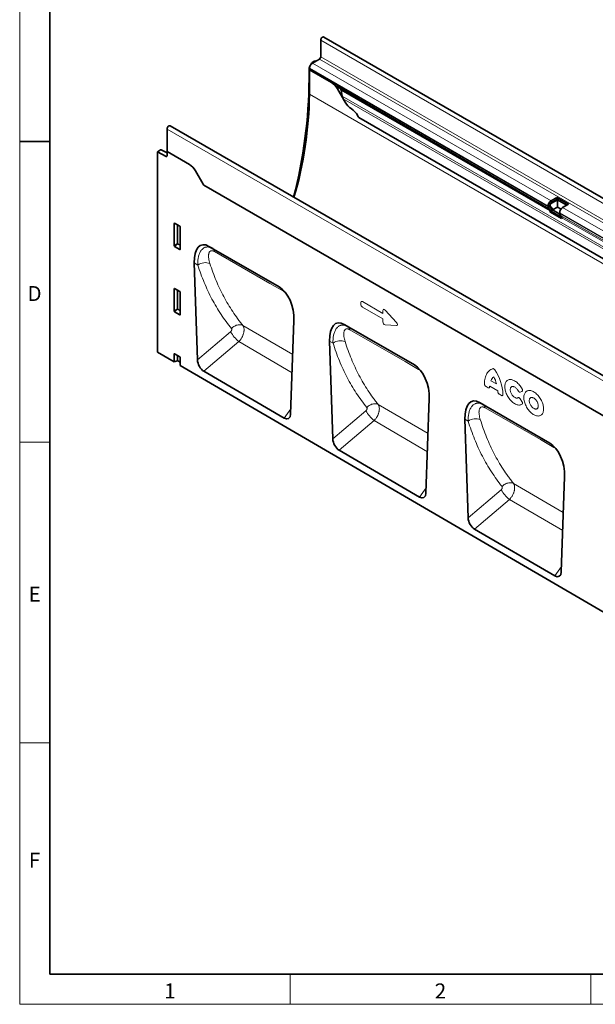
# Model space of a CAD drawing. Units: millimetres. Extents: x 75 to 2100, y 0 to 1460.
# Drawn here: x 75 to 554, y 25 to 844 of the extents above; entities that cross this region are included whole.
import ezdxf

# ---------------------------------------------------------------- set-up
doc = ezdxf.new("R2010")
doc.units = ezdxf.units.MM
doc.header["$LTSCALE"] = 5
doc.linetypes.add('SLD-Durchgehend', pattern=[0])
doc.layers.get('0').update_dxf_attribs({"color": 1, "lineweight": 25})
doc.layers.add('133406', color=7, linetype='Continuous', lineweight=25)
doc.layers.add('TANGENT_EDGES', color=4, linetype='Continuous', lineweight=25)
doc.styles.add('SLDTEXTSTYLE0', font='TXT', dxfattribs={"width": 0.605})

# ---------------------------------------------------------------- blocks, each defined once
blk = doc.blocks.new('1042845-M_B_ISOMETRIC VIEW')
at = {"layer": '133406', "linetype": 'SLD-Durchgehend', "lineweight": 35}
for p, q in [((312.94, -3232.5), (312.94, -3246.28)), ((1022.61, -3638), (315.5, -3229.79)), ((308.16, -3249.6), (305.73, -3251)), ((311.88, -3248.12), (306.04, -3251.48)), ((308.16, -3249.6), (308.75, -3249.92)), ((303.31, -3256.54), (303.31, -3264.49)), ((303.57, -3255.77), (303.57, -3256.45)), ((303.61, -3256.97), (303.57, -3257)), ((303.57, -3277.41), (303.57, -3257)), ((321.85, -3267.55), (303.57, -3257)), ((321.9, -3267.52), (303.61, -3256.97)), ((304.35, -3253.06), (305.23, -3251.53)), ((326.63, -3270.94), (502.71, -3372.59)), ((333.32, -3284.03), (326.85, -3272.83)), ((328.39, -3271.96), (328.37, -3271.95)), ((330.84, -3278.96), (329.84, -3274.08)), ((333.32, -3284.03), (331.74, -3281.3)), ((344.6, -3296.81), (969.65, -3657.64)), ((185.13, -3324.96), (185.13, -3306.28)), ((894.8, -3711.78), (187.69, -3303.58)), ((179.79, -3323.71), (177.35, -3325.12)), ((185.13, -3326.17), (180.27, -3323.65)), ((177.35, -3325.12), (177.35, -3491.9)), ((177.35, -3325.12), (184.44, -3328.99)), ((185.13, -3324.96), (185.13, -3328.58)), ((203.77, -3335.72), (185.13, -3324.96)), ((215.23, -3352.2), (208.77, -3341)), ((800.17, -3690.43), (215.76, -3353.06)), ((509.41, -3363.17), (504.46, -3366.03)), ((509.41, -3364.8), (504.46, -3367.66)), ((509.83, -3365.05), (504.88, -3367.9)), ((519.09, -3368.76), (509.41, -3363.17)), ((509.41, -3364.8), (509.41, -3363.17)), ((517.68, -3369.58), (509.41, -3364.8)), ((517.68, -3369.58), (509.83, -3365.05)), ((509.83, -3371.17), (509.83, -3365.05)), ((501.98, -3370.31), (501.98, -3370.99)), ((502.71, -3372.59), (503.51, -3373.06)), ((503.4, -3369.5), (503.4, -3370.17)), ((503.71, -3370.86), (504.13, -3371.11)), ((503.71, -3370.86), (504.51, -3371.32)), ((503.82, -3369.74), (503.82, -3370.42)), ((504.13, -3371.11), (504.93, -3371.57)), ((509.83, -3371.17), (505.63, -3373.59)), ((505.63, -3373.59), (511.72, -3377.11)), ((512.78, -3372.88), (509.83, -3371.17)), ((514.14, -3371.62), (519.09, -3368.76)), ((503.68, -3374.44), (503.37, -3375.23)), ((513.06, -3380.82), (503.37, -3375.23)), ((503.37, -3375.23), (504.6, -3375.34)), ((504.9, -3374.55), (504.6, -3375.34)), ((513.25, -3380.33), (504.6, -3375.34)), ((511.67, -3376.58), (511.67, -3375.91)), ((513.2, -3378.65), (512.39, -3378.18)), ((513.06, -3380.82), (513.37, -3380.03)), ((191.14, -3403.42), (191.14, -3384.77)), ((191.49, -3384.57), (195.74, -3387.02)), ((196.09, -3387.62), (196.09, -3406.27)), ((195.76, -3406.5), (191.47, -3404.02)), ((278.35, -3437.5), (220.05, -3403.84)), ((220.05, -3403.84), (223.15, -3405.63)), ((207.76, -3417.63), (210.44, -3498.32)), ((191.14, -3457.72), (191.14, -3439.07)), ((191.49, -3438.87), (195.74, -3441.32)), ((196.09, -3441.92), (196.09, -3460.57)), ((195.76, -3460.8), (191.47, -3458.32)), ((287.94, -3543.44), (290.64, -3465.48)), ((390.89, -3502.47), (332.59, -3468.81)), ((332.59, -3468.81), (335.63, -3470.56)), ((320.3, -3482.6), (323.01, -3563.95)), ((177.35, -3491.9), (191.14, -3499.94)), ((191.14, -3499.94), (191.14, -3493.37)), ((191.49, -3493.17), (195.74, -3495.62)), ((196.09, -3496.22), (196.09, -3502.83)), ((193.5, -3498.99), (191.14, -3499.94)), ((194.14, -3499.02), (196.09, -3500.16)), ((196.09, -3502.83), (873.5, -3897.8)), ((282.55, -3546.71), (215.78, -3507.78)), ((400.46, -3609.05), (403.18, -3530.45)), ((503.43, -3567.43), (445.13, -3533.77)), ((445.13, -3533.77), (448.1, -3535.49)), ((432.84, -3547.57), (435.57, -3629.58)), ((395.07, -3612.31), (328.34, -3573.41)), ((512.98, -3674.65), (515.72, -3595.42)), ((507.59, -3677.92), (440.91, -3639.04))]:
    blk.add_line(p, q, dxfattribs=at)
at = {"layer": '133406', "linetype": 'SLD-Durchgehend', "lineweight": 35, "flags": 128}
for points in [[(315.5, -3229.79), (315.45, -3229.76), (315.19, -3229.7), (314.9, -3229.71), (314.6, -3229.82), (314.28, -3230), (313.98, -3230.25), (313.69, -3230.56), (313.43, -3230.92), (313.22, -3231.31), (313.07, -3231.72), (312.97, -3232.12), (312.94, -3232.5)], [(185.13, -3306.28), (185.16, -3305.9), (185.26, -3305.5), (185.41, -3305.1), (185.63, -3304.71), (185.88, -3304.35), (186.17, -3304.03), (186.47, -3303.78), (186.79, -3303.6), (187.09, -3303.5), (187.38, -3303.48), (187.64, -3303.55), (187.69, -3303.58)]]:
    blk.add_lwpolyline(points, dxfattribs=at)
at = {"layer": '133406', "linetype": 'SLD-Durchgehend', "lineweight": 35}
for centre, radius, start, end in [((310.63, -3246.17), 2.31, 302.60548, 357.39452), ((308.9, -3255.99), 5.34, 122.38686, 177.61314), ((306.4, -3256.46), 2.84, 179.73504, 190.32943), ((-104.95, -3260.81), 408.28, 345.52631, 359.48259), ((314.22, -3279.79), 14.43, 28.85561, 58.04533), ((-11.38, -3273.85), 314.97, 343.55084, 359.35259), ((345.95, -3277.06), 14.43, 208.85561, 238.04533), ((330.51, -3301.74), 14.69, 26.18238, 57.89361), ((359.04, -3287.3), 17.29, 207.42356, 213.35399), ((184.7, -3328.65), 0.434, 233.0502, 9.55818), ((196.13, -3347.96), 14.43, 28.85561, 58.04533), ((230.18, -3343.56), 17.27, 209.99772, 213.35592), ((503.73, -3371.16), 1.76, 174.37962, 234.30196), ((507.32, -3370.54), 5.34, 122.38686, 177.61314), ((504.15, -3370.25), 0.755, 174.37962, 234.30196), ((505.7, -3369.6), 2.31, 122.60548, 177.39452), ((502.72, -3373.85), 1.12, 328.70118, 45.21481), ((506.12, -3369.85), 2.31, 122.60548, 177.39452), ((504.57, -3370.49), 0.755, 174.37962, 234.30196), ((502.66, -3373.18), 2.62, 328.70118, 45.21481), ((503.72, -3373.12), 1.97, 346.17855, 51.92882), ((517, -3376.13), 5.34, 122.38686, 177.61314), ((513.42, -3376.75), 1.76, 174.37962, 234.30196), ((512.41, -3379.45), 1.12, 328.70118, 45.21481)]:
    blk.add_arc(centre, radius, start, end, dxfattribs=at)
for centre, major_axis, ratio, start_param, end_param in [((306.85, -3254.5), (2.5, 4.33), 0.577777, 1.570372, 2.35577), ((305.73, -3251.82), (0.5, 0.866), 0.577777, 0.785659, 1.570372), ((328.37, -3271.95), (10, -5.77), 0.00007, 1.570837, 1.746185), ((328.39, -3273.69), (-1.06, 1.84), 0.577335, 4.18875, 5.497747), ((334.22, -3279.87), (-2.47, 4.29), 0.577335, 1.047157, 1.570756), ((179.79, -3324.53), (0.5, 0.867), 0.576986, 6.282762, 7.06816), ((191.5, -3384.99), (-0.258, 0.446), 0.560226, 5.512943, 7.053581), ((195.73, -3387.43), (-0.25, 0.433), 0.595062, 3.942156, 5.482794), ((191.5, -3403.59), (-0.218, 0.463), 0.616456, 0.91829, 2.415633), ((195.73, -3406.03), (-0.245, 0.492), 0.533247, 2.464789, 3.962133), ((222.2, -3428.18), (-8.52, 25.4), 0.460219, 5.802886, 7.27803), ((191.5, -3439.29), (-0.258, 0.446), 0.560226, 5.512943, 7.053581), ((276.2, -3459.35), (-4.7, 23.19), 0.58997, 4.327776, 5.80292), ((195.73, -3441.73), (-0.25, 0.433), 0.595062, 3.942156, 5.482794), ((191.5, -3457.89), (-0.218, 0.463), 0.616456, 0.91829, 2.415633), ((195.73, -3460.33), (-0.245, 0.492), 0.533247, 2.464789, 3.962133), ((334.74, -3493.15), (-8.52, 25.4), 0.460219, 5.802886, 7.27803), ((191.5, -3493.59), (-0.258, 0.446), 0.560226, 5.512943, 7.053581), ((195.73, -3496.03), (-0.25, 0.433), 0.595062, 3.942156, 5.482794), ((193.78, -3499.23), (0.5, -0.002), 0.580167, 0.787923, 2.184186), ((216.17, -3500.88), (-3.56, 7.35), 0.610992, 0.942318, 2.403762), ((388.74, -3524.32), (-4.7, 23.19), 0.58997, 4.327776, 5.80292), ((447.28, -3558.11), (-8.52, 25.4), 0.460219, 5.802886, 7.27803), ((282.22, -3539.39), (-3.91, 7.76), 0.539511, 2.448647, 3.919165), ((328.73, -3566.51), (-3.56, 7.35), 0.610992, 0.942318, 2.403762), ((501.28, -3589.28), (-4.7, 23.19), 0.58997, 4.327776, 5.80292), ((394.74, -3605), (-3.91, 7.76), 0.539511, 2.448647, 3.919165), ((441.29, -3632.14), (-3.56, 7.35), 0.610992, 0.942318, 2.403762), ((507.26, -3670.6), (-3.91, 7.76), 0.539511, 2.448647, 3.919165)]:
    blk.add_ellipse(centre, major_axis=major_axis, ratio=ratio, start_param=start_param, end_param=end_param, dxfattribs=at)
blk.add_open_spline([(326.63, -3270.94), (326.58, -3270.91), (326.28, -3270.74), (325.75, -3270.37), (324.93, -3269.74), (324.02, -3269), (322.97, -3268.19), (322.27, -3267.75), (321.9, -3267.52)], degree=3, knots=[0, 0, 0, 0, 0.0289719, 0.1678263, 0.3104559, 0.5270197, 0.749462, 1, 1, 1, 1], dxfattribs=at)
at = {"layer": 'TANGENT_EDGES', "linetype": 'SLD-Durchgehend', "lineweight": 18}
for p, q in [((312.94, -3232.5), (1020.04, -3640.7)), ((311.88, -3248.12), (1018.98, -3656.32)), ((312.94, -3246.28), (1020.04, -3654.48)), ((303.58, -3256.69), (303.31, -3256.54)), ((303.57, -3255.77), (501.98, -3370.31)), ((303.57, -3256.45), (501.98, -3370.99)), ((304.35, -3253.06), (304.43, -3253.1)), ((305.63, -3251.76), (305.23, -3251.53)), ((305.73, -3251), (306.3, -3251.34)), ((306.04, -3251.48), (504.46, -3366.03)), ((303.31, -3264.49), (303.57, -3264.65)), ((321.9, -3267.52), (321.85, -3267.55)), ((328.37, -3271.95), (326.85, -3272.83)), ((328.39, -3271.96), (503.51, -3373.06)), ((329.84, -3274.08), (503.68, -3374.44)), ((303.57, -3277.41), (1010.68, -3685.61)), ((330.84, -3278.96), (984.07, -3656.07)), ((331.74, -3281.3), (982.5, -3656.97)), ((344.6, -3296.81), (969.65, -3657.64)), ((892.23, -3714.49), (185.13, -3306.28)), ((185.13, -3326.48), (179.79, -3323.71)), ((184.44, -3328.99), (185.13, -3328.6)), ((800.17, -3690.43), (215.76, -3353.06)), ((503.4, -3369.5), (501.98, -3370.31)), ((503.4, -3370.17), (501.98, -3370.99)), ((503.71, -3370.86), (502.71, -3372.59)), ((503.4, -3369.5), (503.82, -3369.74)), ((503.4, -3370.17), (503.82, -3370.42)), ((504.51, -3371.32), (503.51, -3373.06)), ((504.46, -3367.66), (504.46, -3366.03)), ((504.46, -3367.66), (504.88, -3367.9)), ((504.51, -3371.32), (504.93, -3371.57)), ((514.14, -3371.62), (858.01, -3570.13)), ((503.68, -3374.44), (504.9, -3374.55)), ((504.9, -3374.55), (513.5, -3379.51)), ((511.67, -3375.91), (855.54, -3574.42)), ((511.67, -3376.58), (855.54, -3575.09)), ((512.39, -3378.18), (856.26, -3576.69)), ((513.2, -3378.65), (857.06, -3577.16)), ((513.37, -3380.03), (857.23, -3578.54)), ((191.64, -3384.65), (191.14, -3384.77)), ((193.5, -3401.38), (193.5, -3385.73)), ((194.14, -3386.1), (194.14, -3401.41)), ((191.14, -3403.42), (193.5, -3401.38)), ((193.93, -3401.9), (191.47, -3404.02)), ((196.09, -3403.15), (193.93, -3401.9)), ((194.14, -3401.41), (196.09, -3402.54)), ((195.76, -3406.5), (196.09, -3406.01)), ((223.15, -3405.63), (278.36, -3437.5)), ((210.77, -3419.37), (207.76, -3417.63)), ((191.64, -3438.95), (191.14, -3439.07)), ((193.5, -3455.68), (193.5, -3440.03)), ((194.14, -3440.4), (194.14, -3455.71)), ((346.3, -3452.15), (346.3, -3450.48)), ((347.58, -3449.74), (364.68, -3459.61)), ((364.68, -3464.24), (347.58, -3454.37)), ((191.14, -3457.72), (193.5, -3455.68)), ((193.93, -3456.2), (191.47, -3458.32)), ((196.09, -3457.45), (193.93, -3456.2)), ((194.14, -3455.71), (196.09, -3456.84)), ((195.76, -3460.8), (196.09, -3460.31)), ((364.68, -3459.61), (364.68, -3457.21)), ((366.48, -3456.89), (375.9, -3467.04)), ((289.66, -3493.8), (248.19, -3469.59)), ((335.63, -3470.56), (390.9, -3502.47)), ((364.68, -3466.64), (364.68, -3464.24)), ((375.9, -3469.76), (366.48, -3469.03)), ((210.44, -3498.32), (238.02, -3474.86)), ((244.83, -3483.06), (215.78, -3507.78)), ((244.83, -3483.06), (289.14, -3508.92)), ((323.18, -3484.26), (320.3, -3482.6)), ((191.64, -3493.25), (191.14, -3493.37)), ((193.5, -3498.99), (193.5, -3494.33)), ((194.14, -3494.7), (194.14, -3499.02)), ((452.14, -3521.43), (450.41, -3520.43)), ((460.18, -3523.91), (453.48, -3520.04)), ((454.52, -3515.58), (459.14, -3518.25)), ((463.26, -3527.85), (461.52, -3526.85)), ((480.26, -3524.46), (478.76, -3525)), ((402.18, -3559.49), (360.71, -3535.28)), ((448.1, -3535.49), (503.44, -3567.44)), ((478.76, -3530.57), (480.26, -3532.84)), ((282.55, -3546.71), (288.1, -3538.98)), ((323.01, -3563.95), (350.53, -3540.53)), ((357.34, -3548.74), (328.34, -3573.41)), ((357.34, -3548.74), (401.65, -3574.6)), ((435.59, -3549.16), (432.84, -3547.57)), ((514.69, -3625.18), (473.23, -3600.98)), ((395.07, -3612.31), (400.62, -3604.58)), ((435.57, -3629.58), (463.03, -3606.21)), ((469.85, -3614.41), (440.91, -3639.04)), ((469.85, -3614.41), (514.17, -3640.29)), ((507.59, -3677.92), (513.13, -3670.19))]:
    blk.add_line(p, q, dxfattribs=at)
at = {"layer": 'TANGENT_EDGES', "linetype": 'SLD-Durchgehend', "lineweight": 18, "flags": 128}
for points in [[(281.91, -3441.23), (270.6, -3434.7), (224.72, -3408.21)], [(238.71, -3472.18), (239.3, -3471.61), (239.94, -3471.08), (240.61, -3470.6), (241.31, -3470.18), (242.03, -3469.82), (242.76, -3469.51), (243.5, -3469.28), (244.24, -3469.11), (244.96, -3469.01), (245.67, -3468.99), (246.36, -3469.03), (247.01, -3469.15), (247.62, -3469.33), (248.19, -3469.59)], [(394.41, -3506.18), (383.1, -3499.65), (337.2, -3473.15)], [(449.12, -3518.21), (449.16, -3516.96), (449.25, -3515.75), (449.42, -3514.59), (449.65, -3513.48), (449.94, -3512.42), (450.29, -3511.43), (450.71, -3510.49), (451.18, -3509.62), (451.72, -3508.82), (452.31, -3508.09), (452.96, -3507.44), (453.65, -3506.86), (454.4, -3506.35), (455.19, -3505.93), (456.03, -3505.59)], [(480.41, -3535.06), (479.93, -3535.36), (479.4, -3535.58), (478.84, -3535.73), (478.24, -3535.8), (477.62, -3535.8), (476.97, -3535.72), (476.31, -3535.57), (475.63, -3535.34), (474.94, -3535.04), (474.24, -3534.67), (473.54, -3534.23), (472.85, -3533.73), (472.18, -3533.16), (471.51, -3532.54), (470.87, -3531.86), (470.25, -3531.14), (469.65, -3530.38), (469.1, -3529.58), (468.57, -3528.74), (468.09, -3527.88), (467.66, -3527.01), (467.27, -3526.11), (466.93, -3525.22), (466.65, -3524.32), (466.41, -3523.43), (466.24, -3522.55), (466.12, -3521.69), (466.06, -3520.85), (466.06, -3520.05), (466.12, -3519.28), (466.24, -3518.56), (466.41, -3517.88), (466.65, -3517.26), (466.93, -3516.69), (467.27, -3516.18), (467.66, -3515.74), (468.09, -3515.37), (468.57, -3515.06), (469.1, -3514.83), (469.65, -3514.67), (470.25, -3514.59), (470.87, -3514.58), (471.51, -3514.65), (472.18, -3514.8), (472.85, -3515.02), (473.54, -3515.31), (474.24, -3515.68), (474.94, -3516.11), (475.63, -3516.6), (476.31, -3517.16), (476.97, -3517.78), (477.62, -3518.45), (478.24, -3519.16), (478.84, -3519.92), (479.4, -3520.72), (479.93, -3521.55), (480.41, -3522.41)], [(477.02, -3523.84), (476.68, -3523.27), (476.3, -3522.73), (475.89, -3522.23), (475.45, -3521.78), (475, -3521.38), (474.53, -3521.04), (474.06, -3520.76), (473.59, -3520.56), (473.14, -3520.43), (472.7, -3520.38), (472.29, -3520.4), (471.91, -3520.5), (471.56, -3520.67), (471.26, -3520.91), (471.01, -3521.23), (470.81, -3521.6), (470.66, -3522.03), (470.57, -3522.52), (470.55, -3523.04), (470.57, -3523.6), (470.66, -3524.18), (470.81, -3524.78), (471.01, -3525.39), (471.26, -3525.99), (471.56, -3526.59), (471.91, -3527.15), (472.29, -3527.69), (472.7, -3528.19), (473.14, -3528.64), (473.59, -3529.04), (474.06, -3529.37), (474.53, -3529.64), (475, -3529.84), (475.45, -3529.97), (475.89, -3530.02), (476.3, -3529.99), (476.68, -3529.89), (477.02, -3529.71)], [(481.88, -3529.58), (481.91, -3528.8), (482, -3528.05), (482.15, -3527.34), (482.35, -3526.69), (482.61, -3526.09), (482.93, -3525.56), (483.29, -3525.08), (483.71, -3524.67), (484.17, -3524.33), (484.67, -3524.07), (485.22, -3523.87), (485.79, -3523.76), (486.4, -3523.71), (487.04, -3523.75), (487.7, -3523.86), (488.37, -3524.05), (489.06, -3524.31), (489.76, -3524.64), (490.46, -3525.05), (491.15, -3525.52), (491.84, -3526.05), (492.51, -3526.64), (493.17, -3527.29), (493.81, -3527.99), (494.42, -3528.73), (495, -3529.52), (495.54, -3530.34), (496.04, -3531.19), (496.51, -3532.06), (496.92, -3532.95), (497.29, -3533.85), (497.6, -3534.75), (497.86, -3535.64), (498.07, -3536.53), (498.21, -3537.41), (498.3, -3538.26), (498.33, -3539.08), (498.3, -3539.87), (498.21, -3540.62), (498.07, -3541.32), (497.86, -3541.97), (497.6, -3542.57), (497.29, -3543.11), (496.92, -3543.58), (496.51, -3543.99), (496.04, -3544.33), (495.54, -3544.6), (495, -3544.79), (494.42, -3544.91), (493.81, -3544.95), (493.17, -3544.91), (492.51, -3544.8), (491.84, -3544.62), (491.15, -3544.36), (490.46, -3544.02), (489.76, -3543.62), (489.06, -3543.15), (488.37, -3542.62), (487.7, -3542.02), (487.04, -3541.37), (486.4, -3540.67), (485.79, -3539.93), (485.22, -3539.14), (484.67, -3538.32), (484.17, -3537.48), (483.71, -3536.6), (483.29, -3535.72), (482.93, -3534.82), (482.61, -3533.92), (482.35, -3533.02), (482.15, -3532.13), (482, -3531.26), (481.91, -3530.41), (481.88, -3529.58)], [(351.22, -3537.86), (351.81, -3537.29), (352.45, -3536.76), (353.12, -3536.29), (353.82, -3535.87), (354.54, -3535.51), (355.28, -3535.2), (356.02, -3534.97), (356.75, -3534.8), (357.48, -3534.71), (358.19, -3534.68), (358.88, -3534.73), (359.53, -3534.84), (360.14, -3535.03), (360.71, -3535.28)], [(486.37, -3532.18), (486.4, -3532.73), (486.49, -3533.32), (486.63, -3533.92), (486.83, -3534.52), (487.09, -3535.12), (487.38, -3535.71), (487.73, -3536.28), (488.11, -3536.82), (488.52, -3537.32), (488.95, -3537.77), (489.41, -3538.16), (489.87, -3538.5), (490.34, -3538.77), (490.81, -3538.97), (491.26, -3539.1), (491.7, -3539.15), (492.11, -3539.13), (492.49, -3539.03), (492.83, -3538.86), (493.13, -3538.61), (493.38, -3538.3), (493.58, -3537.92), (493.72, -3537.49), (493.81, -3537.01), (493.84, -3536.49), (493.81, -3535.93), (493.72, -3535.35), (493.58, -3534.75), (493.38, -3534.14), (493.13, -3533.54), (492.83, -3532.95), (492.49, -3532.38), (492.11, -3531.85), (491.7, -3531.35), (491.26, -3530.9), (490.81, -3530.5), (490.34, -3530.16), (489.87, -3529.89), (489.41, -3529.69), (488.95, -3529.56), (488.52, -3529.51), (488.11, -3529.54), (487.73, -3529.64), (487.38, -3529.81), (487.09, -3530.05), (486.83, -3530.37), (486.63, -3530.74), (486.49, -3531.17), (486.4, -3531.65), (486.37, -3532.18)], [(506.91, -3571.14), (495.6, -3564.61), (449.68, -3538.1)], [(463.73, -3603.54), (464.32, -3602.97), (464.96, -3602.45), (465.63, -3601.97), (466.34, -3601.55), (467.06, -3601.19), (467.79, -3600.9), (468.53, -3600.66), (469.27, -3600.5), (470, -3600.4), (470.71, -3600.38), (471.4, -3600.42), (472.05, -3600.54), (472.66, -3600.72), (473.23, -3600.98)]]:
    blk.add_lwpolyline(points, dxfattribs=at)
at = {"layer": 'TANGENT_EDGES', "linetype": 'SLD-Durchgehend', "lineweight": 18}
for centre, radius, start, end in [((193.78, -3402.11), 0.782, 62.91122, 111.30612), ((195.44, -3400.19), 2.28, 211.41311, 228.54847), ((193.36, -3401.38), 0.776, 317.38026, 357.20823), ((221.23, -3408.57), 3.52, 5.97897, 56.81542), ((216.92, -3427.97), 10.57, 68.21202, 125.59517), ((277.44, -3441.91), 4.52, 8.73611, 26.76337), ((193.78, -3456.41), 0.782, 62.91122, 111.30612), ((195.44, -3454.49), 2.28, 211.41311, 228.54847), ((193.36, -3455.68), 0.776, 317.38026, 357.20823), ((333.7, -3473.51), 3.52, 5.81184, 56.78584), ((265.55, -3458.92), 31.81, 210.07027, 229.36827), ((329.32, -3492.9), 10.6, 68.17566, 125.409), ((389.95, -3506.85), 4.51, 8.56743, 27.24878), ((460.42, -3517.34), 6.16, 125.63628, 163.34856), ((435.53, -3524.08), 24.32, 13.87256, 28.85993), ((426.09, -3528.55), 38.47, 2.14997, 34.93618), ((465.84, -3521.4), 12.43, 173.73252, 177.11601), ((444.08, -3525.49), 16.18, 2.77099, 5.60927), ((446.17, -3538.44), 3.53, 5.64744, 56.75657), ((378.05, -3524.6), 31.81, 210.07027, 229.36827), ((441.72, -3557.84), 10.63, 68.13978, 125.22649), ((502.46, -3571.8), 4.5, 8.40099, 27.73591), ((490.56, -3590.27), 31.81, 210.07027, 229.36827)]:
    blk.add_arc(centre, radius, start, end, dxfattribs=at)
for centre, major_axis, ratio, start_param, end_param in [((347.86, -3451.7), (-1.2, 2.07), 0.482008, 5.587631, 6.978858), ((347.86, -3452.73), (-1, 1.73), 0.691626, 0.875307, 2.266534), ((366.24, -3458.6), (-1.16, 2.33), 0.446398, 5.294169, 7.013497), ((366.24, -3467.05), (-0.71, 1.92), 0.725652, 1.101572, 2.8209), ((374.69, -3467.7), (1.99, -1.82), 0.490663, 5.722349, 7.68627)]:
    blk.add_ellipse(centre, major_axis=major_axis, ratio=ratio, start_param=start_param, end_param=end_param, dxfattribs=at)
for points, knots in [([(210.77, -3419.37), (210.73, -3418.18), (210.74, -3417.03), (210.91, -3414.81), (211.05, -3413.74), (211.48, -3411.7), (211.77, -3410.73), (212.32, -3409.36), (212.52, -3408.93), (212.96, -3408.1), (213.21, -3407.71), (213.73, -3406.98), (214.02, -3406.64), (214.63, -3406.02), (214.95, -3405.74), (215.63, -3405.26), (215.99, -3405.05), (216.56, -3404.79), (216.76, -3404.72), (217.16, -3404.59), (217.37, -3404.53), (218, -3404.4), (218.43, -3404.35), (219.1, -3404.35), (219.33, -3404.36), (219.79, -3404.41), (220.03, -3404.45), (220.73, -3404.59), (221.21, -3404.73), (222.17, -3405.11), (222.66, -3405.35), (223.15, -3405.63)], [0, 0, 0, 0, 0.125, 0.125, 0.25, 0.25, 0.375, 0.375, 0.4375, 0.4375, 0.5, 0.5, 0.5625, 0.5625, 0.625, 0.625, 0.6875, 0.6875, 0.71875, 0.71875, 0.75, 0.75, 0.8125, 0.8125, 0.84375, 0.84375, 0.875, 0.875, 0.9375, 0.9375, 1, 1, 1, 1]), ([(224.72, -3408.21), (224.54, -3408.1), (224.37, -3408.01), (224.02, -3407.84), (223.85, -3407.77), (223.35, -3407.59), (223.03, -3407.51), (222.43, -3407.44), (222.15, -3407.45), (221.78, -3407.53), (221.66, -3407.56), (221.43, -3407.65), (221.32, -3407.7), (220.82, -3407.99), (220.51, -3408.34), (220.17, -3408.99), (220.07, -3409.22), (219.91, -3409.72), (219.85, -3409.99), (219.75, -3410.53), (219.72, -3410.82), (219.68, -3411.41), (219.68, -3411.72), (219.69, -3412.65), (219.75, -3413.3), (220.04, -3415.29), (220.38, -3416.7), (220.85, -3418.15)], [0, 0, 0, 0, 0.03125, 0.03125, 0.0625, 0.0625, 0.125, 0.125, 0.1875, 0.1875, 0.21875, 0.21875, 0.25, 0.25, 0.375, 0.375, 0.4375, 0.4375, 0.5, 0.5, 0.5625, 0.5625, 0.625, 0.625, 0.75, 0.75, 1, 1, 1, 1]), ([(238.71, -3472.18), (235.66, -3468.42), (232.78, -3464.5), (228.73, -3458.37), (227.42, -3456.28), (224.9, -3452.02), (222.47, -3447.69), (220.23, -3443.2), (218.07, -3438.63), (217.05, -3436.3), (214.11, -3429.23), (212.34, -3424.37), (210.77, -3419.37)], [0, 0, 0, 0, 0.25, 0.25, 0.375, 0.375, 0.5, 0.625, 0.625, 0.75, 0.75, 1, 1, 1, 1]), ([(220.85, -3418.15), (222.38, -3423.02), (224.11, -3427.75), (226.99, -3434.64), (228, -3436.9), (230.1, -3441.35), (232.3, -3445.72), (234.68, -3449.95), (237.15, -3454.09), (238.42, -3456.13), (241.07, -3460.12), (242.43, -3462.07), (244.54, -3464.93), (245.26, -3465.88), (246.71, -3467.75), (247.44, -3468.67), (248.19, -3469.59)], [0, 0, 0, 0, 0.25, 0.25, 0.375, 0.375, 0.5, 0.625, 0.625, 0.75, 0.75, 0.875, 0.875, 0.9375, 0.9375, 1, 1, 1, 1]), ([(284.2, -3443.04), (284.05, -3442.89), (283.62, -3442.45), (282.84, -3441.81), (282.22, -3441.42), (281.91, -3441.23)], [0, 0, 0, 0, 0.195759, 0.590968, 1, 1, 1, 1]), ([(248.19, -3469.59), (248.22, -3469.63), (248.25, -3469.68), (248.32, -3469.77), (248.35, -3469.82), (248.44, -3469.96), (248.49, -3470.06), (248.65, -3470.37), (248.75, -3470.59), (248.91, -3471.04), (248.98, -3471.28), (249.1, -3471.79), (249.14, -3472.05), (249.22, -3472.87), (249.23, -3473.44), (249.15, -3474.35), (249.11, -3474.66), (249.01, -3475.28), (248.94, -3475.6), (248.78, -3476.23), (248.69, -3476.55), (248.48, -3477.19), (248.37, -3477.51), (247.98, -3478.47), (247.67, -3479.1), (247.16, -3480.02), (246.97, -3480.32), (246.59, -3480.92), (246.38, -3481.21), (245.97, -3481.76), (245.75, -3482.04), (245.41, -3482.43), (245.3, -3482.56), (245.13, -3482.75), (245.07, -3482.81), (244.95, -3482.94), (244.89, -3483), (244.83, -3483.06)], [0, 0, 0, 0, 0.015625, 0.015625, 0.03125, 0.03125, 0.0625, 0.0625, 0.125, 0.125, 0.1875, 0.1875, 0.25, 0.25, 0.375, 0.375, 0.4375, 0.4375, 0.5, 0.5, 0.5625, 0.5625, 0.625, 0.625, 0.75, 0.75, 0.8125, 0.8125, 0.875, 0.875, 0.9375, 0.9375, 0.96875, 0.96875, 0.984375, 0.984375, 1, 1, 1, 1]), ([(323.18, -3484.26), (323.14, -3483.07), (323.16, -3481.92), (323.34, -3479.7), (323.49, -3478.64), (323.92, -3476.6), (324.21, -3475.63), (324.96, -3473.81), (325.4, -3472.98), (326.07, -3472.07), (326.2, -3471.9), (326.49, -3471.56), (326.64, -3471.4), (327.1, -3470.93), (327.42, -3470.66), (328.11, -3470.18), (328.47, -3469.97), (329.04, -3469.72), (329.24, -3469.64), (329.64, -3469.51), (329.85, -3469.46), (330.48, -3469.32), (330.91, -3469.28), (331.58, -3469.28), (331.81, -3469.29), (332.27, -3469.34), (332.51, -3469.38), (333.21, -3469.52), (333.69, -3469.66), (334.65, -3470.04), (335.14, -3470.28), (335.63, -3470.56)], [0, 0, 0, 0, 0.125, 0.125, 0.25, 0.25, 0.375, 0.375, 0.5, 0.5, 0.53125, 0.53125, 0.5625, 0.5625, 0.625, 0.625, 0.6875, 0.6875, 0.71875, 0.71875, 0.75, 0.75, 0.8125, 0.8125, 0.84375, 0.84375, 0.875, 0.875, 0.9375, 0.9375, 1, 1, 1, 1]), ([(238.02, -3474.86), (238.13, -3474.77), (238.23, -3474.67), (238.41, -3474.46), (238.5, -3474.34), (238.65, -3474.1), (238.72, -3473.98), (238.83, -3473.73), (238.87, -3473.6), (238.94, -3473.35), (238.96, -3473.22), (238.97, -3472.98), (238.97, -3472.86), (238.94, -3472.64), (238.91, -3472.53), (238.83, -3472.34), (238.77, -3472.25), (238.71, -3472.18)], [0, 0, 0, 0, 0.125, 0.125, 0.25, 0.25, 0.375, 0.375, 0.5, 0.5, 0.625, 0.625, 0.75, 0.75, 0.875, 0.875, 1, 1, 1, 1]), ([(337.2, -3473.15), (337.02, -3473.05), (336.84, -3472.95), (336.5, -3472.79), (336.33, -3472.72), (335.83, -3472.54), (335.51, -3472.46), (334.91, -3472.39), (334.63, -3472.4), (334.13, -3472.49), (333.9, -3472.58), (333.29, -3472.93), (332.98, -3473.28), (332.63, -3473.92), (332.53, -3474.15), (332.37, -3474.65), (332.31, -3474.91), (332.21, -3475.46), (332.18, -3475.74), (332.13, -3476.33), (332.13, -3476.64), (332.14, -3477.57), (332.19, -3478.22), (332.47, -3480.21), (332.81, -3481.61), (333.26, -3483.06)], [0, 0, 0, 0, 0.03125, 0.03125, 0.0625, 0.0625, 0.125, 0.125, 0.1875, 0.1875, 0.25, 0.25, 0.375, 0.375, 0.4375, 0.4375, 0.5, 0.5, 0.5625, 0.5625, 0.625, 0.625, 0.75, 0.75, 1, 1, 1, 1]), ([(351.22, -3537.86), (348.15, -3534.04), (345.26, -3530.06), (341.19, -3523.83), (339.87, -3521.71), (337.34, -3517.39), (334.9, -3512.99), (332.65, -3508.43), (330.49, -3503.79), (329.46, -3501.44), (326.52, -3494.26), (324.75, -3489.33), (323.18, -3484.26)], [0, 0, 0, 0, 0.25, 0.25, 0.375, 0.375, 0.5, 0.625, 0.625, 0.75, 0.75, 1, 1, 1, 1]), ([(333.26, -3483.06), (334.8, -3488), (336.53, -3492.8), (339.41, -3499.79), (340.42, -3502.09), (342.54, -3506.6), (344.74, -3511.04), (347.13, -3515.33), (349.6, -3519.54), (350.89, -3521.61), (353.55, -3525.66), (354.92, -3527.64), (357.04, -3530.55), (357.76, -3531.51), (359.22, -3533.41), (359.96, -3534.35), (360.71, -3535.28)], [0, 0, 0, 0, 0.25, 0.25, 0.375, 0.375, 0.5, 0.625, 0.625, 0.75, 0.75, 0.875, 0.875, 0.9375, 0.9375, 1, 1, 1, 1]), ([(396.8, -3508.1), (396.62, -3507.92), (396.15, -3507.44), (395.34, -3506.77), (394.72, -3506.38), (394.41, -3506.18)], [0, 0, 0, 0, 0.229271, 0.608026, 1, 1, 1, 1]), ([(456.03, -3505.59), (456.14, -3505.55), (456.27, -3505.54), (456.54, -3505.59), (456.68, -3505.64), (456.98, -3505.81), (457.12, -3505.92), (457.39, -3506.19), (457.52, -3506.35), (457.63, -3506.52)], [0, 0, 0, 0, 0.25, 0.25, 0.5, 0.5, 0.75, 0.75, 1, 1, 1, 1]), ([(450.41, -3520.43), (450.32, -3520.38), (450.24, -3520.32), (450.07, -3520.19), (449.99, -3520.12), (449.83, -3519.96), (449.75, -3519.87), (449.61, -3519.69), (449.55, -3519.58), (449.43, -3519.38), (449.37, -3519.27), (449.28, -3519.05), (449.24, -3518.94), (449.15, -3518.62), (449.12, -3518.41), (449.12, -3518.21)], [0, 0, 0, 0, 0.125, 0.125, 0.25, 0.25, 0.375, 0.375, 0.5, 0.5, 0.625, 0.625, 0.75, 0.75, 1, 1, 1, 1]), ([(453.42, -3520.77), (453.41, -3520.96), (453.38, -3521.12), (453.28, -3521.32), (453.24, -3521.38), (453.15, -3521.48), (453.09, -3521.52), (452.97, -3521.58), (452.91, -3521.6), (452.77, -3521.62), (452.7, -3521.62), (452.47, -3521.59), (452.31, -3521.53), (452.14, -3521.43)], [0, 0, 0, 0, 0.25, 0.25, 0.375, 0.375, 0.5, 0.5, 0.625, 0.625, 0.75, 0.75, 1, 1, 1, 1]), ([(461.52, -3526.85), (461.36, -3526.75), (461.2, -3526.63), (460.97, -3526.4), (460.89, -3526.31), (460.76, -3526.14), (460.69, -3526.04), (460.57, -3525.84), (460.52, -3525.74), (460.43, -3525.53), (460.38, -3525.43), (460.29, -3525.11), (460.25, -3524.91), (460.24, -3524.71)], [0, 0, 0, 0, 0.25, 0.25, 0.375, 0.375, 0.5, 0.5, 0.625, 0.625, 0.75, 0.75, 1, 1, 1, 1]), ([(464.54, -3527.11), (464.54, -3527.21), (464.53, -3527.3), (464.5, -3527.47), (464.48, -3527.56), (464.42, -3527.7), (464.38, -3527.77), (464.29, -3527.88), (464.24, -3527.93), (464.12, -3527.99), (464.05, -3528.02), (463.91, -3528.04), (463.83, -3528.04), (463.6, -3528.01), (463.43, -3527.95), (463.26, -3527.85)], [0, 0, 0, 0, 0.125, 0.125, 0.25, 0.25, 0.375, 0.375, 0.5, 0.5, 0.625, 0.625, 0.75, 0.75, 1, 1, 1, 1]), ([(478.76, -3525), (478.64, -3525.04), (478.5, -3525.05), (478.27, -3525.01), (478.19, -3524.99), (478.03, -3524.92), (477.95, -3524.87), (477.79, -3524.77), (477.71, -3524.71), (477.55, -3524.57), (477.47, -3524.49), (477.26, -3524.24), (477.13, -3524.05), (477.02, -3523.84)], [0, 0, 0, 0, 0.25, 0.25, 0.375, 0.375, 0.5, 0.5, 0.625, 0.625, 0.75, 0.75, 1, 1, 1, 1]), ([(480.41, -3522.41), (480.47, -3522.52), (480.52, -3522.63), (480.61, -3522.85), (480.65, -3522.97), (480.71, -3523.19), (480.73, -3523.3), (480.76, -3523.51), (480.76, -3523.62), (480.74, -3523.9), (480.69, -3524.07), (480.56, -3524.26), (480.51, -3524.31), (480.39, -3524.4), (480.33, -3524.43), (480.26, -3524.46)], [0, 0, 0, 0, 0.125, 0.125, 0.25, 0.25, 0.375, 0.375, 0.5, 0.5, 0.75, 0.75, 0.875, 0.875, 1, 1, 1, 1]), ([(360.71, -3535.28), (360.74, -3535.33), (360.77, -3535.37), (360.83, -3535.47), (360.87, -3535.51), (360.95, -3535.66), (361.01, -3535.76), (361.17, -3536.06), (361.26, -3536.28), (361.43, -3536.74), (361.49, -3536.98), (361.61, -3537.49), (361.65, -3537.75), (361.73, -3538.57), (361.73, -3539.14), (361.66, -3540.05), (361.62, -3540.36), (361.51, -3540.98), (361.44, -3541.29), (361.29, -3541.92), (361.2, -3542.24), (360.99, -3542.88), (360.87, -3543.2), (360.48, -3544.16), (360.18, -3544.78), (359.66, -3545.7), (359.48, -3546.01), (359.09, -3546.6), (358.89, -3546.89), (358.47, -3547.44), (358.26, -3547.72), (357.92, -3548.11), (357.81, -3548.24), (357.63, -3548.43), (357.58, -3548.49), (357.46, -3548.61), (357.4, -3548.68), (357.34, -3548.74)], [0, 0, 0, 0, 0.015625, 0.015625, 0.03125, 0.03125, 0.0625, 0.0625, 0.125, 0.125, 0.1875, 0.1875, 0.25, 0.25, 0.375, 0.375, 0.4375, 0.4375, 0.5, 0.5, 0.5625, 0.5625, 0.625, 0.625, 0.75, 0.75, 0.8125, 0.8125, 0.875, 0.875, 0.9375, 0.9375, 0.96875, 0.96875, 0.984375, 0.984375, 1, 1, 1, 1]), ([(435.59, -3549.16), (435.56, -3547.97), (435.59, -3546.82), (435.77, -3544.6), (435.92, -3543.53), (436.37, -3541.5), (436.66, -3540.53), (437.42, -3538.71), (437.87, -3537.89), (438.53, -3536.98), (438.67, -3536.81), (438.96, -3536.47), (439.11, -3536.31), (439.57, -3535.85), (439.89, -3535.58), (440.58, -3535.1), (440.94, -3534.89), (441.52, -3534.64), (441.71, -3534.56), (442.12, -3534.44), (442.32, -3534.38), (442.96, -3534.25), (443.39, -3534.21), (444.06, -3534.21), (444.29, -3534.22), (444.75, -3534.27), (444.98, -3534.31), (445.69, -3534.45), (446.17, -3534.6), (447.13, -3534.97), (447.61, -3535.21), (448.1, -3535.49)], [0, 0, 0, 0, 0.125, 0.125, 0.25, 0.25, 0.375, 0.375, 0.5, 0.5, 0.53125, 0.53125, 0.5625, 0.5625, 0.625, 0.625, 0.6875, 0.6875, 0.71875, 0.71875, 0.75, 0.75, 0.8125, 0.8125, 0.84375, 0.84375, 0.875, 0.875, 0.9375, 0.9375, 1, 1, 1, 1]), ([(449.68, -3538.1), (449.5, -3537.99), (449.32, -3537.9), (448.98, -3537.73), (448.64, -3537.59), (448.31, -3537.49), (448, -3537.41), (447.84, -3537.38), (447.39, -3537.33), (447.12, -3537.34), (446.61, -3537.43), (446.38, -3537.52), (445.77, -3537.86), (445.46, -3538.21), (445.1, -3538.85), (445, -3539.08), (444.83, -3539.57), (444.77, -3539.83), (444.67, -3540.38), (444.63, -3540.66), (444.59, -3541.25), (444.58, -3541.56), (444.58, -3542.49), (444.63, -3543.13), (444.9, -3545.12), (445.23, -3546.52), (445.68, -3547.98)], [0, 0, 0, 0, 0.03125, 0.03125, 0.0625, 0.09375, 0.09375, 0.125, 0.125, 0.1875, 0.1875, 0.25, 0.25, 0.375, 0.375, 0.4375, 0.4375, 0.5, 0.5, 0.5625, 0.5625, 0.625, 0.625, 0.75, 0.75, 1, 1, 1, 1]), ([(477.02, -3529.71), (477.13, -3529.63), (477.26, -3529.59), (477.47, -3529.59), (477.55, -3529.6), (477.7, -3529.64), (477.78, -3529.67), (477.94, -3529.75), (478.03, -3529.8), (478.19, -3529.92), (478.26, -3529.98), (478.49, -3530.21), (478.64, -3530.38), (478.76, -3530.57)], [0, 0, 0, 0, 0.25, 0.25, 0.375, 0.375, 0.5, 0.5, 0.625, 0.625, 0.75, 0.75, 1, 1, 1, 1]), ([(480.26, -3532.84), (480.33, -3532.94), (480.39, -3533.05), (480.51, -3533.27), (480.56, -3533.38), (480.64, -3533.61), (480.68, -3533.72), (480.73, -3533.94), (480.75, -3534.05), (480.77, -3534.36), (480.74, -3534.55), (480.65, -3534.78), (480.61, -3534.85), (480.52, -3534.97), (480.47, -3535.02), (480.41, -3535.06)], [0, 0, 0, 0, 0.125, 0.125, 0.25, 0.25, 0.375, 0.375, 0.5, 0.5, 0.75, 0.75, 0.875, 0.875, 1, 1, 1, 1]), ([(350.53, -3540.53), (350.63, -3540.44), (350.73, -3540.35), (350.92, -3540.13), (351, -3540.02), (351.16, -3539.78), (351.22, -3539.66), (351.33, -3539.41), (351.38, -3539.28), (351.44, -3539.03), (351.46, -3538.9), (351.48, -3538.66), (351.48, -3538.54), (351.44, -3538.32), (351.41, -3538.21), (351.33, -3538.02), (351.28, -3537.93), (351.22, -3537.86)], [0, 0, 0, 0, 0.125, 0.125, 0.25, 0.25, 0.375, 0.375, 0.5, 0.5, 0.625, 0.625, 0.75, 0.75, 0.875, 0.875, 1, 1, 1, 1]), ([(463.73, -3603.54), (460.64, -3599.67), (457.73, -3595.62), (453.64, -3589.29), (452.32, -3587.14), (449.78, -3582.76), (447.33, -3578.29), (445.07, -3573.67), (442.91, -3568.96), (441.88, -3566.57), (438.93, -3559.29), (437.16, -3554.3), (435.59, -3549.16)], [0, 0, 0, 0, 0.25, 0.25, 0.375, 0.375, 0.5, 0.625, 0.625, 0.75, 0.75, 1, 1, 1, 1]), ([(445.68, -3547.98), (447.21, -3552.98), (448.95, -3557.85), (451.84, -3564.94), (452.85, -3567.27), (454.97, -3571.86), (457.18, -3576.36), (459.57, -3580.71), (462.06, -3584.99), (463.36, -3587.09), (466.02, -3591.2), (467.4, -3593.21), (469.54, -3596.17), (470.26, -3597.15), (471.73, -3599.08), (472.47, -3600.03), (473.23, -3600.98)], [0, 0, 0, 0, 0.25, 0.25, 0.375, 0.375, 0.5, 0.625, 0.625, 0.75, 0.75, 0.875, 0.875, 0.9375, 0.9375, 1, 1, 1, 1]), ([(509.4, -3573.16), (509.19, -3572.94), (508.69, -3572.43), (507.84, -3571.73), (507.22, -3571.34), (506.91, -3571.14)], [0, 0, 0, 0, 0.260144, 0.623741, 1, 1, 1, 1]), ([(473.23, -3600.98), (473.26, -3601.02), (473.29, -3601.07), (473.35, -3601.16), (473.44, -3601.3), (473.53, -3601.45), (473.69, -3601.76), (473.78, -3601.98), (473.94, -3602.44), (474.01, -3602.68), (474.12, -3603.18), (474.16, -3603.45), (474.24, -3604.26), (474.24, -3604.84), (474.16, -3605.74), (474.12, -3606.05), (474.01, -3606.67), (473.95, -3606.98), (473.79, -3607.61), (473.7, -3607.93), (473.49, -3608.57), (473.37, -3608.89), (472.98, -3609.85), (472.68, -3610.47), (472.16, -3611.39), (471.98, -3611.69), (471.59, -3612.28), (471.39, -3612.57), (470.98, -3613.12), (470.76, -3613.39), (470.43, -3613.79), (470.31, -3613.92), (470.14, -3614.1), (470.08, -3614.17), (469.97, -3614.29), (469.91, -3614.35), (469.85, -3614.41)], [0, 0, 0, 0, 0.015625, 0.015625, 0.03125, 0.0625, 0.0625, 0.125, 0.125, 0.1875, 0.1875, 0.25, 0.25, 0.375, 0.375, 0.4375, 0.4375, 0.5, 0.5, 0.5625, 0.5625, 0.625, 0.625, 0.75, 0.75, 0.8125, 0.8125, 0.875, 0.875, 0.9375, 0.9375, 0.96875, 0.96875, 0.984375, 0.984375, 1, 1, 1, 1]), ([(463.03, -3606.21), (463.14, -3606.12), (463.24, -3606.02), (463.42, -3605.81), (463.51, -3605.7), (463.66, -3605.46), (463.73, -3605.34), (463.84, -3605.09), (463.88, -3604.96), (463.95, -3604.71), (463.97, -3604.58), (463.99, -3604.34), (463.98, -3604.22), (463.95, -3604), (463.92, -3603.89), (463.84, -3603.7), (463.79, -3603.61), (463.73, -3603.54)], [0, 0, 0, 0, 0.125, 0.125, 0.25, 0.25, 0.375, 0.375, 0.5, 0.5, 0.625, 0.625, 0.75, 0.75, 0.875, 0.875, 1, 1, 1, 1])]:
    blk.add_open_spline(points, degree=3, knots=knots, dxfattribs=at)

msp = doc.modelspace()

# ---------------------------------------------------------------- linework, layer by layer
at = {"linetype": 'SLD-Durchgehend', "lineweight": 18}
for p, q in [((75, 1460), (75, 25)), ((75, 50), (75, 1460)), ((100, 50), (100, 1435)), ((100, 492.5), (75, 492.5)), ((100, 242.5), (75, 242.5)), ((300, 50), (300, 25)), ((550, 50), (550, 25)), ((75, 25), (2075, 25))]:
    msp.add_line(p, q, dxfattribs=at)
at = {"linetype": 'SLD-Durchgehend', "lineweight": 35}
for p, q in [((100, 1435), (100, 50)), ((75, 742.5), (100, 742.5)), ((100, 50), (2050, 50))]:
    msp.add_line(p, q, dxfattribs=at)

# ---------------------------------------------------------------- block references
at = {"layer": '133406'}
msp.add_blockref('1042845-M_B_ISOMETRIC VIEW', (12.37, 4059.2), dxfattribs=at)

# ---------------------------------------------------------------- texts
at = {"linetype": 'Continuous', "lineweight": 0, "char_height": 12.5, "attachment_point": 2, "style": 'SLDTEXTSTYLE0'}
for s, insert in [('D', (87.36, 622.36)), ('E', (87.43, 372.36)), ('F', (87.34, 151.11)), ('1', (199.91, 42.36)), ('2', (424.91, 42.36))]:
    msp.add_mtext(s, dxfattribs=dict(at, insert=insert))

doc.saveas('drawing.dxf')
